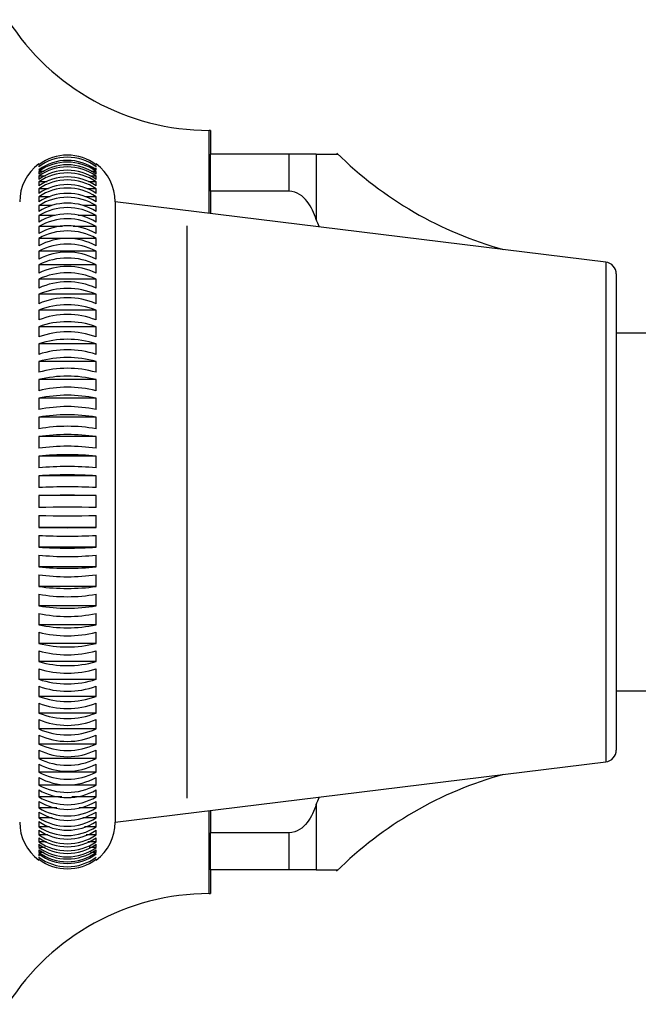
# Model space of a CAD drawing. Units: millimetres. Extents: x 7 to 205, y 19 to 289.
# Drawn here: x 129 to 133, y 103 to 110 of the extents above; entities that cross this region are included whole.
import ezdxf

# ---------------------------------------------------------------- set-up
doc = ezdxf.new("R2010")
doc.units = ezdxf.units.MM
for name, color, linetype in [('16058', 7, 'Continuous'), ('28367', 7, 'Continuous'), ('4097', 7, 'Continuous'), ('7521', 7, 'Continuous'), ('9571', 7, 'Continuous'), ('Défaut', 7, 'Continuous')]:
    doc.layers.add(name, color=color, linetype=linetype)

# ---------------------------------------------------------------- blocks, each defined once
blk = doc.blocks.new('SE')
at = {"layer": '16058', "color": 7, "linetype": 'Continuous'}
for p, q in [((129.8574, 108.389), (129.8574, 108.9114)), ((129.8661, 108.9114), (129.8574, 108.9114)), ((129.8661, 108.9114), (129.8661, 108.7614)), ((129.8661, 108.5294), (129.8661, 108.3879)), ((129.8574, 104.1114), (129.8574, 104.6339)), ((129.8661, 104.635), (129.8661, 104.4935)), ((129.8661, 104.2614), (129.8661, 104.1114)), ((129.8574, 104.1114), (129.8661, 104.1114))]:
    blk.add_line(p, q, dxfattribs=at)
for centre, start, end in [((129.8574, 110.4114), 212.41735, 270), ((129.8574, 102.6114), 90, 147.58265)]:
    blk.add_arc(centre, 1.5, start, end, dxfattribs=at)
at = {"layer": '28367', "color": 7, "linetype": 'Continuous'}
blk.add_line((129.7161, 108.3114), (129.7161, 104.7114), dxfattribs=at)
at = {"layer": '4097', "color": 7, "linetype": 'Continuous'}
for p, q in [((128.7861, 108.7011), (128.7861, 108.7011)), ((128.7861, 108.6998), (128.7861, 108.6956)), ((128.7861, 108.6914), (128.7861, 108.6829)), ((129.1461, 108.7011), (129.1461, 108.7011)), ((129.1461, 108.6956), (129.1461, 108.6998)), ((129.1461, 108.6829), (129.1461, 108.6914)), ((129.1461, 108.6632), (129.1461, 108.6759)), ((128.7861, 108.6533), (128.7861, 108.6364)), ((128.8198, 108.6533), (128.7861, 108.6533)), ((128.7861, 108.6238), (128.7861, 108.6028)), ((128.8287, 108.6238), (128.7861, 108.6238)), ((129.1461, 108.6238), (129.1066, 108.6238)), ((129.1461, 108.6533), (129.1149, 108.6533)), ((129.1461, 108.6364), (129.1461, 108.6533)), ((129.1461, 108.6028), (129.1461, 108.6238)), ((128.7861, 108.5873), (128.7861, 108.5622)), ((128.8379, 108.5873), (128.7861, 108.5873)), ((128.7861, 108.5441), (128.7861, 108.515)), ((128.8474, 108.5441), (128.7861, 108.5441)), ((129.1461, 108.5441), (129.0892, 108.5441)), ((129.1461, 108.5873), (129.098, 108.5873)), ((129.1461, 108.5622), (129.1461, 108.5873)), ((129.1461, 108.515), (129.1461, 108.5441)), ((128.7861, 108.4943), (128.7861, 108.4613)), ((128.8575, 108.4943), (128.7861, 108.4943)), ((129.1461, 108.4943), (129.0798, 108.4943)), ((129.1461, 108.4613), (129.1461, 108.4943)), ((128.7861, 108.438), (128.7861, 108.4012)), ((128.8681, 108.438), (128.7861, 108.438)), ((129.1461, 108.438), (129.0627, 108.438)), ((129.1461, 108.4012), (129.1461, 108.438)), ((129.2661, 108.4616), (129.2661, 104.5613)), ((132.3502, 108.0829), (129.2661, 108.4616)), ((128.7861, 108.3754), (128.7861, 108.3349)), ((128.89, 108.3754), (128.7861, 108.3754)), ((129.1461, 108.3754), (129.0339, 108.3754)), ((129.1461, 108.3349), (129.1461, 108.3754)), ((128.7861, 108.3067), (128.7861, 108.2627)), ((128.9353, 108.3067), (128.7861, 108.3067)), ((129.1461, 108.3067), (129.0028, 108.3067)), ((129.1461, 108.2627), (129.1461, 108.3067)), ((128.7861, 108.2322), (128.7861, 108.1848)), ((129.1461, 108.2322), (128.7861, 108.2322)), ((129.1461, 108.1848), (129.1461, 108.2322)), ((128.7861, 108.1521), (128.7861, 108.1014)), ((129.1461, 108.1521), (128.7861, 108.1521)), ((129.1461, 108.1014), (129.1461, 108.1521)), ((128.7861, 108.0666), (128.7861, 108.0129)), ((129.1461, 108.0666), (128.7861, 108.0666)), ((129.1461, 108.0129), (129.1461, 108.0666)), ((132.3502, 108.0829), (132.3502, 104.94)), ((132.4161, 108.0084), (132.4161, 105.0144)), ((128.7861, 107.976), (128.7861, 107.9194)), ((129.1461, 107.976), (128.7861, 107.976)), ((129.1461, 107.9194), (129.1461, 107.976)), ((128.7861, 107.8807), (128.7861, 107.8213)), ((129.1461, 107.8807), (128.7861, 107.8807)), ((129.1461, 107.8213), (129.1461, 107.8807)), ((128.7861, 107.7809), (128.7861, 107.719)), ((129.1461, 107.7809), (128.7861, 107.7809)), ((129.1461, 107.719), (129.1461, 107.7809)), ((128.7861, 107.6769), (128.7861, 107.6127)), ((129.1461, 107.6769), (128.7861, 107.6769)), ((129.1461, 107.6127), (129.1461, 107.6769)), ((128.7861, 107.5692), (128.7861, 107.5029)), ((129.1461, 107.5692), (128.7861, 107.5692)), ((129.1461, 107.5029), (129.1461, 107.5692)), ((128.7861, 107.458), (128.7861, 107.3898)), ((129.1461, 107.458), (128.7861, 107.458)), ((129.1461, 107.3898), (129.1461, 107.458)), ((128.7861, 107.3437), (128.7861, 107.2738)), ((129.1461, 107.3437), (128.7861, 107.3437)), ((129.1461, 107.2738), (129.1461, 107.3437)), ((128.7861, 107.2267), (128.7861, 107.1554)), ((129.1461, 107.2267), (128.7861, 107.2267)), ((129.1461, 107.1554), (129.1461, 107.2267)), ((128.7861, 107.1073), (128.7861, 107.0348)), ((129.1461, 107.1073), (128.7861, 107.1073)), ((129.1461, 107.0348), (129.1461, 107.1073)), ((128.7861, 106.9861), (128.7861, 106.9126)), ((129.1461, 106.9861), (128.7861, 106.9861)), ((129.1461, 106.9126), (129.1461, 106.9861)), ((128.7861, 106.8632), (128.7861, 106.789)), ((129.1461, 106.8632), (128.7861, 106.8632)), ((129.1461, 106.789), (129.1461, 106.8632)), ((128.7861, 106.7393), (128.7861, 106.6645)), ((129.1461, 106.7393), (128.7861, 106.7393)), ((129.1461, 106.6645), (129.1461, 106.7393)), ((128.7861, 106.6145), (128.7861, 106.5396)), ((129.1461, 106.6145), (128.7861, 106.6145)), ((129.1461, 106.5396), (129.1461, 106.6145)), ((128.7861, 106.4895), (128.7861, 106.4145)), ((129.1461, 106.4145), (129.1461, 106.4895)), ((129.1461, 106.4145), (128.7861, 106.4145)), ((128.7861, 106.3645), (128.7861, 106.2898)), ((129.1461, 106.2898), (129.1461, 106.3645)), ((129.1461, 106.2898), (128.7861, 106.2898)), ((129.1461, 106.1658), (129.1461, 106.24)), ((129.1461, 106.1658), (128.7861, 106.1658)), ((128.7861, 106.1164), (128.7861, 106.0429)), ((129.1461, 106.0429), (129.1461, 106.1164)), ((129.1461, 106.0429), (128.7861, 106.0429)), ((128.7861, 105.9941), (128.7861, 105.9215)), ((129.1461, 105.9215), (129.1461, 105.9941)), ((129.1461, 105.9215), (128.7861, 105.9215)), ((128.7861, 105.8734), (128.7861, 105.8021)), ((129.1461, 105.8021), (129.1461, 105.8734)), ((129.1461, 105.8021), (128.7861, 105.8021)), ((128.7861, 105.7549), (128.7861, 105.6849)), ((129.1461, 105.6849), (129.1461, 105.7549)), ((129.1461, 105.6849), (128.7861, 105.6849)), ((128.7861, 105.6388), (128.7861, 105.5705)), ((129.1461, 105.5705), (129.1461, 105.6388)), ((129.1461, 105.5705), (128.7861, 105.5705)), ((128.7861, 105.5255), (128.7861, 105.4591)), ((129.1461, 105.4591), (129.1461, 105.5255)), ((129.1461, 105.4591), (128.7861, 105.4591)), ((128.7861, 105.4155), (128.7861, 105.3512)), ((129.1461, 105.3512), (129.1461, 105.4155)), ((129.1461, 105.3512), (128.7861, 105.3512)), ((128.7861, 105.309), (128.7861, 105.2471)), ((129.1461, 105.2471), (129.1461, 105.309)), ((129.1461, 105.2471), (128.7861, 105.2471)), ((128.7861, 105.2065), (128.7861, 105.1471)), ((129.1461, 105.1471), (129.1461, 105.2065)), ((129.1461, 105.1471), (128.7861, 105.1471)), ((128.7861, 105.1082), (128.7861, 105.0515)), ((129.1461, 105.0515), (129.1461, 105.1082)), ((129.1461, 105.0515), (128.7861, 105.0515)), ((128.7861, 105.0145), (128.7861, 104.9607)), ((129.1461, 104.9607), (129.1461, 105.0145)), ((129.1461, 104.9607), (128.7861, 104.9607)), ((128.7861, 104.9257), (128.7861, 104.8749)), ((129.1461, 104.8749), (129.1461, 104.9257)), ((129.2661, 104.5613), (132.3502, 104.94)), ((129.1461, 104.8749), (128.7861, 104.8749)), ((128.7861, 104.8421), (128.7861, 104.7945)), ((129.1461, 104.7945), (129.1461, 104.8421)), ((129.1461, 104.7945), (128.7861, 104.7945)), ((128.7861, 104.7639), (128.7861, 104.7197)), ((128.931, 104.7197), (128.7861, 104.7197)), ((129.1461, 104.7197), (128.9946, 104.7197)), ((129.1461, 104.7197), (129.1461, 104.7639)), ((128.7861, 104.6914), (128.7861, 104.6507)), ((128.8998, 104.6507), (128.7861, 104.6507)), ((129.1461, 104.6507), (129.04, 104.6507)), ((129.1461, 104.6507), (129.1461, 104.6914)), ((128.7861, 104.6248), (128.7861, 104.5878)), ((128.8708, 104.5878), (128.7861, 104.5878)), ((129.1461, 104.5878), (129.0635, 104.5878)), ((129.1461, 104.5878), (129.1461, 104.6248)), ((128.7861, 104.5644), (128.7861, 104.5312)), ((128.8529, 104.5312), (128.7861, 104.5312)), ((129.1461, 104.5312), (129.0742, 104.5312)), ((129.1461, 104.5312), (129.1461, 104.5644)), ((128.7861, 104.5103), (128.7861, 104.4811)), ((128.8435, 104.4811), (128.7861, 104.4811)), ((128.7861, 104.4628), (128.7861, 104.4375)), ((129.1461, 104.4811), (129.0843, 104.4811)), ((129.1461, 104.4811), (129.1461, 104.5103)), ((129.1461, 104.4375), (129.1461, 104.4628)), ((128.8346, 104.4375), (128.7861, 104.4375)), ((128.7861, 104.422), (128.7861, 104.4007)), ((128.826, 104.4007), (128.7861, 104.4007)), ((129.1461, 104.4375), (129.0939, 104.4375)), ((129.1461, 104.4007), (129.1031, 104.4007)), ((129.1461, 104.4007), (129.1461, 104.422)), ((128.7861, 104.3879), (128.7861, 104.3708)), ((128.8177, 104.3708), (128.7861, 104.3708)), ((128.7861, 104.3608), (128.7861, 104.3479)), ((128.7861, 104.3407), (128.7861, 104.3321)), ((129.1461, 104.3708), (129.112, 104.3708)), ((129.1461, 104.3708), (129.1461, 104.3879)), ((128.7861, 104.3277), (128.7861, 104.3233)), ((128.7861, 104.3218), (128.7861, 104.3217)), ((129.1461, 104.3233), (129.1461, 104.3277)), ((129.1461, 104.3218), (129.1461, 104.3218))]:
    blk.add_line(p, q, dxfattribs=at)
for centre, radius, start, end in [((128.9661, 108.4552), 0.3003, 53.17072, 126.82928), ((128.9661, 108.4411), 0.3015, 53.33372, 126.66628), ((128.9661, 108.4614), 0.3, 126.91739, 180), ((128.9661, 108.419), 0.3034, 53.60704, 126.39296), ((128.9661, 108.4056), 0.3062, 53.99039, 126.00961), ((128.9661, 108.3887), 0.3062, 53.99039, 126.00961), ((128.9661, 108.3715), 0.3099, 54.48338, 125.51662), ((128.9661, 108.4614), 0.3, 0.02402, 53.06525), ((128.9661, 108.3505), 0.3099, 54.48338, 125.51662), ((128.9661, 108.3294), 0.3145, 55.08545, 124.91455), ((128.9661, 108.3043), 0.3145, 55.08545, 124.91455), ((128.9661, 108.2793), 0.3203, 55.79591, 124.20409), ((128.9661, 108.2502), 0.3203, 55.79591, 124.20409), ((128.9661, 108.2211), 0.3272, 56.61384, 123.38616), ((128.9661, 108.1881), 0.3272, 56.61384, 123.38616), ((128.9661, 108.155), 0.3354, 57.53813, 122.46187), ((128.9661, 108.1182), 0.3354, 57.53813, 122.46187), ((128.9661, 108.0808), 0.3452, 58.56739, 121.43261), ((128.9661, 108.0404), 0.3452, 58.56739, 121.43261), ((128.9661, 107.9986), 0.3568, 59.69997, 120.30003), ((128.9661, 107.9546), 0.3568, 59.69997, 120.30003), ((128.9661, 107.9083), 0.3706, 60.93387, 119.06613), ((128.9661, 107.8609), 0.3706, 60.93387, 119.06613), ((128.9661, 107.8096), 0.3869, 62.26672, 117.73328), ((128.9661, 107.759), 0.3869, 62.26672, 117.73328), ((128.9661, 107.7024), 0.4063, 63.69576, 116.30424), ((128.9661, 107.6487), 0.4063, 63.69576, 116.30424), ((132.3411, 108.0084), 0.075, 0, 83), ((128.9661, 107.5861), 0.4295, 65.21777, 114.78223), ((128.9661, 107.5295), 0.4295, 65.21777, 114.78223), ((128.9661, 107.46), 0.4575, 66.82904, 113.17096), ((128.9661, 107.4007), 0.4575, 66.82904, 113.17096), ((128.9661, 107.3232), 0.4918, 68.52536, 111.47464), ((128.9661, 107.2614), 0.4918, 68.52536, 111.47464), ((128.9661, 107.174), 0.5341, 70.30195, 109.69805), ((128.9661, 107.1099), 0.5341, 70.30195, 109.69805), ((128.9661, 107.01), 0.5874, 72.1535, 107.8465), ((128.9661, 106.9437), 0.5874, 72.1535, 107.8465), ((128.9661, 106.827), 0.6561, 74.0741, 105.9259), ((128.9661, 106.7589), 0.6561, 74.0741, 105.9259), ((128.9661, 106.6185), 0.7472, 76.05729, 103.94271), ((128.9661, 106.5487), 0.7472, 76.05729, 103.94271), ((128.9661, 106.3727), 0.8728, 78.09608, 101.90392), ((128.9661, 106.3014), 0.8728, 78.09608, 101.90392), ((128.9661, 106.0669), 1.0559, 80.18293, 99.81707), ((128.9661, 105.9944), 1.0559, 80.18293, 99.81707), ((128.9661, 105.6528), 1.3454, 82.30985, 97.69015), ((128.9661, 105.5793), 1.3454, 82.30985, 97.69015), ((128.9661, 105.0043), 1.8676, 84.46844, 95.53156), ((128.9661, 104.9301), 1.8676, 84.46844, 95.53156), ((128.9661, 103.6637), 3.0808, 86.64997, 93.35003), ((128.9661, 103.589), 3.0808, 86.64997, 93.35003), ((128.9661, 97.6816), 8.9348, 88.84545, 91.15455), ((128.9661, 97.6066), 8.9348, 88.84545, 91.15455), ((128.9661, 116.352), 9.8641, 268.95424, 271.04576), ((128.9661, 116.277), 9.8641, 268.95424, 271.04576), ((128.9661, 109.5431), 3.1837, 266.7583, 273.2417), ((128.9661, 109.4683), 3.1837, 266.7583, 273.2417), ((130.399, 106.2029), 1.6134, 178.68143, 181.31857), ((128.9661, 108.1289), 1.8975, 264.55561, 275.44439), ((128.9661, 108.0618), 1.9045, 264.57589, 275.42411), ((128.9661, 107.4685), 1.3641, 262.41594, 277.58406), ((128.9661, 107.395), 1.3641, 262.41594, 277.58406), ((128.9661, 107.0459), 1.0671, 260.28725, 279.71275), ((128.9661, 106.9733), 1.0671, 260.28725, 279.71275), ((128.9661, 106.735), 0.8802, 258.19823, 281.80177), ((128.9661, 106.6637), 0.8802, 258.19823, 281.80177), ((128.9661, 106.4854), 0.7524, 256.15688, 283.84312), ((128.9661, 106.4155), 0.7524, 256.15688, 283.84312), ((128.9661, 106.2737), 0.66, 254.17077, 285.82923), ((128.9661, 106.2055), 0.66, 254.17077, 285.82923), ((128.9661, 106.0878), 0.5904, 252.24691, 287.75309), ((128.9661, 106.0215), 0.5904, 252.24691, 287.75309), ((128.9661, 105.9208), 0.5365, 250.39181, 289.60819), ((128.9661, 105.8566), 0.5365, 250.39181, 289.60819), ((128.9661, 105.7687), 0.4936, 248.61138, 291.38862), ((128.9661, 105.7067), 0.4936, 248.61138, 291.38862), ((128.9661, 105.6288), 0.4591, 246.91098, 293.08902), ((128.9661, 105.5693), 0.4591, 246.91098, 293.08902), ((128.9661, 105.4996), 0.4308, 245.2954, 294.7046), ((128.9661, 105.4428), 0.4308, 245.2954, 294.7046), ((128.9661, 105.3799), 0.4073, 243.76888, 296.23112), ((132.3411, 105.0144), 0.075, 277, 0), ((128.9661, 105.326), 0.4073, 243.76888, 296.23112), ((128.9661, 105.2691), 0.3877, 242.33516, 297.66484), ((128.9661, 105.2183), 0.3877, 242.33516, 297.66484), ((128.9661, 105.1668), 0.3713, 240.99748, 299.00252), ((128.9661, 105.1193), 0.3713, 240.99748, 299.00252), ((128.9661, 105.0727), 0.3575, 239.75863, 300.24137), ((128.9661, 105.0285), 0.3575, 239.75863, 300.24137), ((128.9661, 104.9866), 0.3457, 238.621, 301.379), ((128.9661, 104.9459), 0.3457, 238.621, 301.379), ((128.9661, 104.9083), 0.3359, 237.58658, 302.41342), ((128.9661, 104.8714), 0.3359, 237.58658, 302.41342), ((128.9661, 104.5614), 0.3, 180, 233.06525), ((128.9661, 104.838), 0.3275, 236.65707, 303.34293), ((128.9661, 104.8048), 0.3275, 236.65707, 303.34293), ((128.9661, 104.5614), 0.3, 306.91739, 359.97598), ((128.9661, 104.7756), 0.3206, 235.83385, 304.16615), ((128.9661, 104.7463), 0.3206, 235.83385, 304.16615), ((128.9661, 104.7211), 0.3148, 235.11805, 304.88195), ((128.9661, 104.6958), 0.3148, 235.11805, 304.88195), ((128.9661, 104.6745), 0.3101, 234.5106, 305.4894), ((128.9661, 104.6532), 0.3101, 234.5106, 305.4894), ((128.9661, 104.6358), 0.3064, 234.0122, 305.9878), ((128.9661, 104.6187), 0.3064, 234.0122, 305.9878), ((128.9661, 104.6052), 0.3035, 233.62341, 306.37659), ((128.9661, 104.5827), 0.3016, 233.34465, 306.65535), ((128.9661, 104.5682), 0.3004, 233.17619, 306.82381)]:
    blk.add_arc(centre, radius, start, end, dxfattribs=at)
at = {"layer": '7521', "color": 7, "linetype": 'Continuous'}
for p, q in [((132.7911, 107.6364), (132.4161, 107.6364)), ((132.4161, 105.3864), (132.7911, 105.3864))]:
    blk.add_line(p, q, dxfattribs=at)
at = {"layer": '9571', "color": 7, "linetype": 'Continuous'}
for p, q in [((130.3599, 108.7614), (129.8661, 108.7614)), ((129.8661, 108.5294), (129.8661, 108.7614)), ((130.5306, 108.7614), (130.3599, 108.7614)), ((130.3599, 108.5294), (130.3599, 108.7614)), ((130.5306, 108.7614), (130.6677, 108.7614)), ((130.5306, 108.7614), (130.5306, 108.3513)), ((130.3599, 108.5294), (129.8661, 108.5294)), ((129.8661, 108.5294), (129.8661, 108.3879)), ((130.5306, 104.6716), (130.5306, 104.2614)), ((129.8661, 104.635), (129.8661, 104.4935)), ((130.3599, 104.4935), (129.8661, 104.4935)), ((129.8661, 104.2614), (129.8661, 104.4935)), ((130.3599, 104.2614), (130.3599, 104.4935)), ((130.3599, 104.2614), (129.8661, 104.2614)), ((130.5306, 104.2614), (130.3599, 104.2614)), ((130.5306, 104.2614), (130.6677, 104.2614))]:
    blk.add_line(p, q, dxfattribs=at)
for centre, radius, start, end in [((132.3434, 110.4656), 2.39, 225.24606, 254.56239), ((128.7047, 107.6364), 1.9608, 19.96385, 21.38059), ((132.3434, 102.5573), 2.39, 105.43761, 134.82885), ((128.7047, 105.3864), 1.9608, 338.61941, 340.03698)]:
    blk.add_arc(centre, radius, start, end, dxfattribs=at)
for points in [[(130.5306, 108.3513), (130.5239, 108.371), (130.5161, 108.3903), (130.4976, 108.4278), (130.4868, 108.4461), (130.4604, 108.4804), (130.4448, 108.4964), (130.407, 108.5209), (130.384, 108.5294), (130.3599, 108.5294)], [(130.5306, 104.6716), (130.5239, 104.6519), (130.5161, 104.6326), (130.4976, 104.5951), (130.4868, 104.5768), (130.4604, 104.5425), (130.4448, 104.5265), (130.407, 104.502), (130.384, 104.4935), (130.3599, 104.4935)]]:
    blk.add_open_spline(points, degree=3, knots=[0, 0, 0, 0, 0.25, 0.25, 0.5, 0.5, 0.75, 0.75, 1, 1, 1, 1], dxfattribs=at)

msp = doc.modelspace()

# ---------------------------------------------------------------- block references
at = {"layer": 'Défaut'}
msp.add_blockref('SE', (0, 0), dxfattribs=at)

doc.saveas('drawing.dxf')
